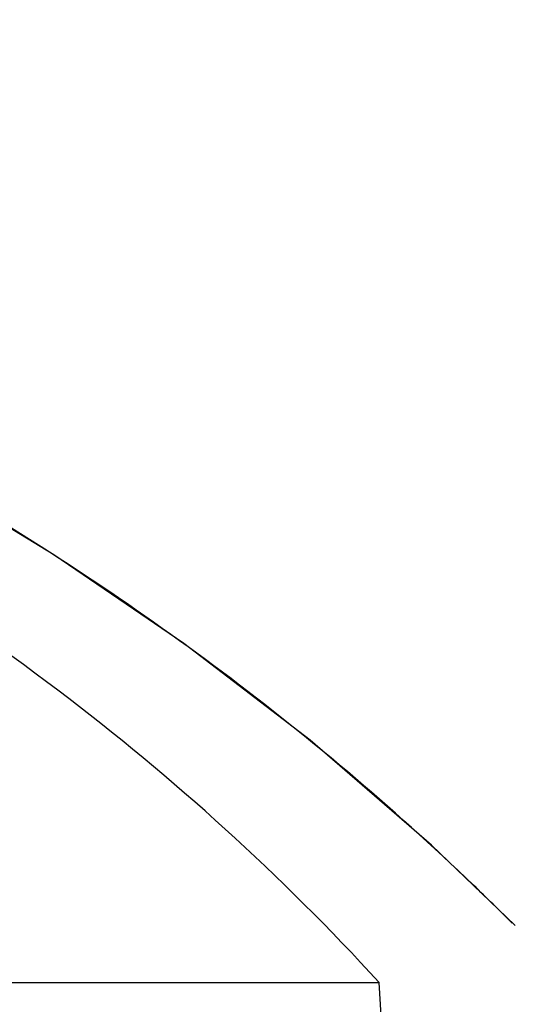
# Model space of a CAD drawing. Units: millimetres. Extents: x 1590 to 7296, y -4609 to 3286.
# Drawn here: x 2783 to 2795, y 1630 to 1655 of the extents above; entities that cross this region are included whole.
import ezdxf

# ---------------------------------------------------------------- set-up
doc = ezdxf.new("R2010")
doc.units = ezdxf.units.MM
doc.header["$LTSCALE"] = 30.734
doc.header["$PDMODE"] = 3
doc.header["$PDSIZE"] = 1
doc.layers.get('0').update_dxf_attribs({"linetype": 'CONTINUOUS'})
doc.layers.get('Defpoints').update_dxf_attribs({"linetype": 'CONTINUOUS'})
doc.layers.add('COTAS', color=7, linetype='CONTINUOUS')
doc.styles.add('ARIAL', font='arial.ttf')
doc.dimstyles.new('Diseño_PlanosFabricacion', dxfattribs={"dimtxt": 55, "dimasz": 60, "dimexe": 10, "dimexo": 10, "dimgap": 10, "dimtad": 1, "dimtih": 1, "dimtoh": 1, "dimdec": 0, "dimzin": 1, "dimdsep": 46, "dimtxsty": 'ARIAL', "dimcen": 15, "dimadec": 0, "dimazin": 0, "dimtp": 0.05, "dimtm": 0.05, "dimtfac": 1, "dimtdec": 0, "dimtofl": 0, "dimtmove": 0, "dimatfit": 3, "dimfxl": 0, "dimtolj": 1, "dimarcsym": 0})

# ---------------------------------------------------------------- blocks, each defined once
blk = doc.blocks.new('*D0')
at = {"layer": 'COTAS', "color": 0, "lineweight": -2}
for p, q in [((3553.6, 1860.879), (2065.509, 1860.879)), ((2075.509, 1800.879), (2075.509, 1242.688)), ((2075.509, 537.719), (2075.509, 1166.488)), ((2522.819, 477.719), (2065.509, 477.719))]:
    blk.add_line(p, q, dxfattribs=at)
at = {"layer": 'COTAS', "color": 0, "lineweight": 0}
for points in [[(2065.509, 1800.879), (2085.509, 1800.879), (2075.509, 1860.879)], [(2065.509, 537.719), (2085.509, 537.719), (2075.509, 477.719)]]:
    blk.add_solid(points, dxfattribs=at)
at = {"layer": 'Defpoints', "color": 0, "lineweight": 0}
for p in [(3563.6, 1860.879), (2075.509, 477.719), (2532.819, 477.719)]:
    blk.add_point(p, dxfattribs=at)
at = {"layer": 'COTAS', "color": 0, "insert": (2075.509, 1204.588), "char_height": 55, "attachment_point": 5, "style": 'ARIAL'}
blk.add_mtext('\\A1;1383 mm', dxfattribs=at)
blk = doc.blocks.new('A$C382A7D8C')
blk.add_line((552.869, 1158.202), (570.509, 1158.202))
blk.add_lwpolyline([(574.017, 1159.67), (571.859, 1161.741), (568.736, 1164.44), (565.486, 1166.932), (562.134, 1169.218), (558.696, 1171.308), (555.173, 1173.216), (551.585, 1174.944), (547.952, 1176.498), (544.273, 1177.887), (541.187, 1178.92)])
blk.add_arc((527.063, 1113.039), 66.158, 44.88649, 46.09244)
for points, knots in [([(572.943, 1160.703), (568.742, 1164.747), (558.87, 1172.006), (547.652, 1176.84), (541.669, 1178.766)], [0, 0, 0, 0, 0.481283, 1, 1, 1, 1]), ([(570.509, 1158.202), (567.997, 1160.954), (562.286, 1166.124), (555.751, 1170.188), (552.263, 1171.994)], [0, 0, 0, 0, 0.48686, 1, 1, 1, 1])]:
    blk.add_open_spline(points, degree=3, knots=knots)
blk.add_open_spline([(571.614, 1140.069), (571.249, 1146.114), (570.881, 1152.158), (570.509, 1158.202)], degree=3)

msp = doc.modelspace()

# ---------------------------------------------------------------- block references
msp.add_blockref('A$C382A7D8C', (2221.318, 472.375))

# ---------------------------------------------------------------- dimensions: what is measured, and where the dimension line sits
at = {"layer": 'COTAS'}
dim = msp.add_linear_dim(base=(2075.509, 477.719), p1=(3563.6, 1860.879), p2=(2532.819, 477.719), angle=90, dimstyle='Diseño_PlanosFabricacion', override={"dimpost": ' mm'}, dxfattribs=at)
dim.commit()
dim.dimension.update_dxf_attribs({"geometry": '*D0', "text_midpoint": (2075.509, 1204.588), "dimtype": 160})

doc.saveas('drawing.dxf')
